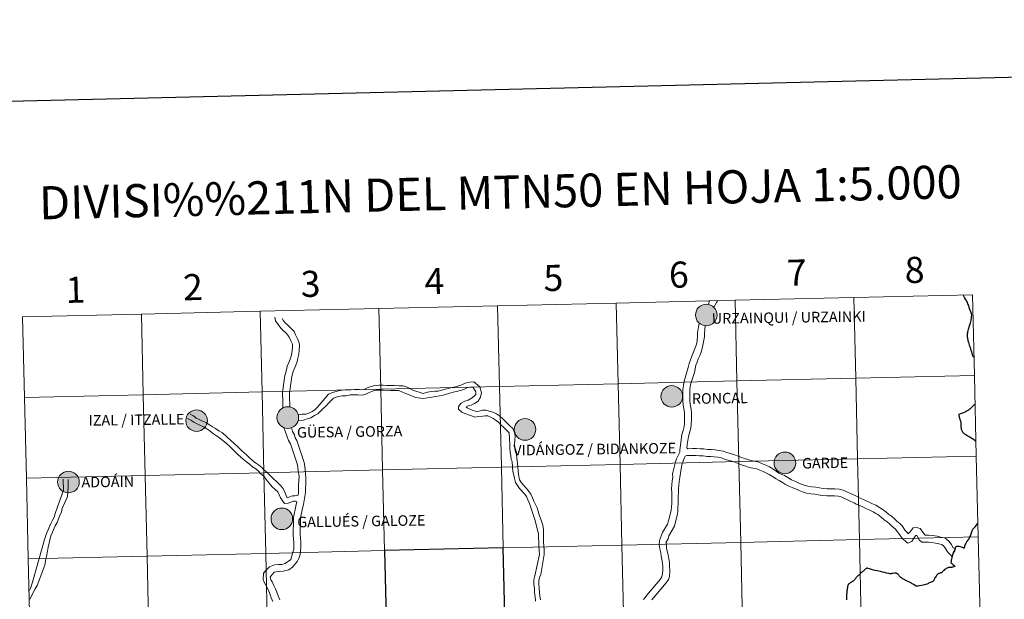
# Model space of a CAD drawing. Units: metres. Extents: x 657731 to 662254, y 734675 to 737748.
# Drawn here: x 658613 to 658952, y 734865 to 735065 of the extents above; entities that cross this region are included whole.
import ezdxf
from ezdxf.enums import TextEntityAlignment as Align

# ---------------------------------------------------------------- set-up
doc = ezdxf.new("R2010")
doc.units = ezdxf.units.M
doc.header["$MEASUREMENT"] = 0
doc.layers.add('Carátula', color=7, linetype='Continuous', lineweight=5)
doc.styles.add('Style-arial', font='arial.shx', dxfattribs={"bigfont": 'arialbig.shx'})
doc.styles.add('Style-Helvetica-Narrow-BoldOblique', font='txt')

msp = doc.modelspace()

# ---------------------------------------------------------------- hatches: boundary and pattern name
at = {"layer": 'Carátula', "linetype": 'Continuous', "lineweight": 5}
h = msp.add_hatch(color=250, dxfattribs=at)
edge = h.paths.add_edge_path()
edge.add_arc((658849.49, 734963.08), 3.73, 179.4404, 539.4404)
h = msp.add_hatch(color=250, dxfattribs=at)
edge = h.paths.add_edge_path()
edge.add_arc((658837.57, 734935), 3.73, 179.4404, 539.4404)
h = msp.add_hatch(color=250, dxfattribs=at)
edge = h.paths.add_edge_path()
edge.add_arc((658705.06, 734927.69), 3.73, 179.4404, 539.4404)
h = msp.add_hatch(color=250, dxfattribs=at)
edge = h.paths.add_edge_path()
edge.add_arc((658673.6, 734926.62), 3.73, 179.4404, 539.4404)
h = msp.add_hatch(color=250, dxfattribs=at)
edge = h.paths.add_edge_path()
edge.add_arc((658786.94, 734923.59), 3.73, 179.4404, 539.4404)
h = msp.add_hatch(color=250, dxfattribs=at)
edge = h.paths.add_edge_path()
edge.add_arc((658876.61, 734912.04), 3.73, 179.4404, 539.4404)
h = msp.add_hatch(color=250, dxfattribs=at)
edge = h.paths.add_edge_path()
edge.add_arc((658629.36, 734905.43), 3.73, 179.4404, 539.4404)
h = msp.add_hatch(color=250, dxfattribs=at)
edge = h.paths.add_edge_path()
edge.add_arc((658703.01, 734892.74), 3.73, 179.4404, 539.4404)

# ---------------------------------------------------------------- linework, layer by layer
at = {"layer": 'Carátula', "color": 7, "linetype": 'Continuous', "lineweight": 25, "flags": 128}
for points in [[(658541.17, 737450.89), (658599.3, 735036.6), (662153.26, 735122.17), (662095.2, 737533.46), (658541.17, 737450.89)], [(658939.58, 734956.78), (658939.69, 734957.15), (658939.98, 734958.22), (658940.32, 734959.32), (658940.62, 734960.4), (658940.84, 734961.31), (658941, 734962.21), (658941.16, 734962.97), (658940.97, 734963.49), (658940.73, 734964.22), (658940.48, 734964.98), (658940.24, 734965.66), (658940.04, 734966.31), (658939.8, 734966.97), (658939.67, 734967.42), (658939.43, 734967.78), (658939.3, 734968.04), (658939.06, 734968.34), (658938.88, 734968.61), (658938.79, 734968.78), (658938.59, 734969.15), (658938.42, 734969.57), (658938.21, 734970), (658938.21, 734970)], [(658939.58, 734956.78), (658939.54, 734956.51), (658939.5, 734956.24), (658939.48, 734956.01), (658939.46, 734955.87), (658939.46, 734955.79), (658939.48, 734955.68), (658939.51, 734955.51), (658939.58, 734955.2), (658939.65, 734954.88), (658939.71, 734954.61), (658939.75, 734954.38), (658939.8, 734954.16), (658939.84, 734953.99), (658939.87, 734953.88), (658939.98, 734953.54), (658940.11, 734953.13), (658940.23, 734952.68), (658940.4, 734952.26), (658940.51, 734951.88), (658940.61, 734951.64), (658940.71, 734951.3), (658940.79, 734951.08), (658940.88, 734950.74), (658940.99, 734950.33), (658941.11, 734949.95), (658941.22, 734949.62), (658941.29, 734949.3), (658941.35, 734949.13), (658941.4, 734948.99), (658941.46, 734948.89), (658941.54, 734948.8), (658941.62, 734948.72), (658941.71, 734948.65), (658941.81, 734948.56), (658941.87, 734948.49)], [(658942.25, 734932.33), (658942.07, 734932.16), (658941.61, 734931.72), (658941.06, 734931.2), (658940.74, 734930.9), (658940.4, 734930.6), (658940.14, 734930.39), (658939.98, 734930.25), (658939.72, 734930.08), (658939.32, 734929.88), (658938.94, 734929.7), (658938.89, 734929.69)], [(658942.55, 734919.4), (658942.49, 734919.47), (658942.18, 734919.74), (658941.81, 734920.03), (658941.34, 734920.36), (658940.84, 734920.63), (658940.42, 734920.88), (658940.03, 734921.15), (658939.71, 734921.31), (658939.45, 734921.46), (658939.09, 734921.7), (658938.83, 734921.88), (658938.6, 734922.06), (658938.34, 734922.26), (658938.15, 734922.42), (658938, 734922.61), (658937.86, 734922.85), (658937.76, 734923.09), (658937.67, 734923.33), (658937.6, 734923.61), (658937.55, 734923.93), (658937.5, 734924.47), (658937.5, 734924.99), (658937.5, 734925.08), (658937.47, 734925.49), (658937.44, 734925.85), (658937.42, 734926.11), (658937.37, 734926.32), (658937.25, 734926.65), (658937.1, 734927.07), (658936.96, 734927.45), (658936.91, 734927.63), (658936.88, 734927.72), (658936.81, 734928.51), (658936.79, 734928.83), (658937.34, 734929.1), (658937.63, 734929.23), (658937.89, 734929.32), (658938.35, 734929.48), (658938.89, 734929.69)], [(658935.09, 734881.42), (658935.1, 734881.47), (658935.38, 734882.29), (658935.6, 734883.02), (658935.72, 734883.16), (658935.99, 734883.25), (658936.4, 734883.3), (658936.66, 734883.28), (658936.95, 734883.22), (658937.4, 734883.07), (658937.84, 734882.9), (658938.47, 734882.61), (658938.67, 734883.2), (658938.72, 734883.36), (658938.87, 734883.77), (658939.02, 734884.08), (658939.44, 734884.77), (658939.76, 734885.28), (658940.07, 734885.72), (658940.35, 734886.18), (658940.49, 734886.47), (658940.68, 734886.83), (658940.92, 734887.57), (658941.11, 734888.29), (658941.23, 734888.6), (658941.35, 734888.83), (658941.49, 734889.12), (658941.65, 734889.35), (658941.78, 734889.5), (658942.05, 734889.77), (658942.24, 734889.92), (658942.71, 734890.57), (658943.14, 734891.18), (658943.2, 734891.26)], [(658935.09, 734881.42), (658935.03, 734881.33), (658935.01, 734881.26), (658935.01, 734881.23), (658934.97, 734881.24), (658934.92, 734881.28), (658934.87, 734881.36), (658934.86, 734881.43), (658934.84, 734881.45), (658934.82, 734881.44), (658934.8, 734881.35), (658934.76, 734881.21), (658934.71, 734881.06), (658934.66, 734880.91), (658934.55, 734880.59), (658934.41, 734880.23), (658934.3, 734879.86), (658934.27, 734879.62), (658934.22, 734879.25), (658934.13, 734878.85), (658934.03, 734878.45), (658933.99, 734878.06), (658933.89, 734877.58), (658933.89, 734877.54), (658933.9, 734877.5), (658933.94, 734877.47), (658934.01, 734877.42), (658934.19, 734877.3), (658934.41, 734877.14), (658934.58, 734876.97), (658934.88, 734876.74), (658935.08, 734876.58), (658935.28, 734876.44), (658935.37, 734876.35), (658935.21, 734876.28), (658934.9, 734876.19), (658934.53, 734876.09), (658934.28, 734876), (658934.12, 734875.96), (658933.92, 734875.95), (658933.73, 734875.93), (658933.44, 734875.94), (658933.18, 734875.93), (658933, 734875.88), (658932.84, 734875.83), (658932.61, 734875.72), (658932.27, 734875.54), (658932, 734875.37), (658931.74, 734875.19), (658931.47, 734874.95), (658931.27, 734874.74), (658931.05, 734874.5), (658930.89, 734874.35), (658930.8, 734874.26), (658930.75, 734874.21), (658930.65, 734874.14), (658930.53, 734874.13), (658930.3, 734874.05), (658930.13, 734873.98), (658929.88, 734873.88), (658929.72, 734873.81), (658929.56, 734873.72), (658929.44, 734873.66), (658929.32, 734873.59), (658929.24, 734873.53), (658929.17, 734873.46), (658929.08, 734873.37), (658929.01, 734873.27), (658928.92, 734873.15), (658928.78, 734872.94), (658928.6, 734872.64), (658928.41, 734872.32), (658928.24, 734872.01), (658928.03, 734871.57), (658927.92, 734871.36), (658927.85, 734871.27), (658927.78, 734871.21), (658927.67, 734871.14), (658927.42, 734871.02), (658927.09, 734870.89), (658926.79, 734870.74), (658926.57, 734870.63), (658926.22, 734870.47), (658925.91, 734870.34), (658925.61, 734870.23), (658925.2, 734870.09), (658924.8, 734869.99), (658924.34, 734869.88), (658923.79, 734869.73), (658923, 734869.58), (658922.47, 734869.48), (658922.28, 734869.45), (658922.2, 734869.44), (658922.07, 734869.45), (658922, 734869.45), (658921.92, 734869.46), (658921.81, 734869.48), (658921.72, 734869.55), (658921.56, 734869.68), (658921.05, 734870.04), (658920.84, 734870.15)], [(658898.28, 734868.99), (658898.33, 734869.23), (658898.39, 734869.48), (658898.45, 734869.77), (658898.49, 734869.93), (658898.56, 734870.08), (658898.65, 734870.24), (658898.75, 734870.34), (658898.85, 734870.43), (658898.99, 734870.52), (658899.14, 734870.64), (658899.29, 734870.75), (658899.45, 734870.87), (658899.58, 734870.97), (658899.76, 734871.04), (658899.91, 734871.11), (658900.07, 734871.2), (658900.22, 734871.3), (658900.38, 734871.46), (658900.54, 734871.6), (658900.74, 734871.82), (658900.91, 734872.02), (658901.06, 734872.23), (658901.2, 734872.39), (658901.35, 734872.57), (658901.48, 734872.72), (658901.61, 734872.86), (658901.76, 734873.01), (658901.93, 734873.17), (658902.11, 734873.32), (658902.28, 734873.46), (658902.42, 734873.6), (658902.56, 734873.74), (658902.69, 734873.86), (658902.84, 734874), (658902.99, 734874.16), (658903.14, 734874.29), (658903.26, 734874.4), (658903.4, 734874.52), (658903.51, 734874.61), (658903.61, 734874.68), (658903.77, 734874.82), (658903.92, 734874.93), (658904.09, 734875.08), (658904.2, 734875.21), (658904.37, 734875.36), (658904.5, 734875.47), (658904.63, 734875.58)], [(658920.84, 734870.15), (658920.58, 734870.29), (658920.29, 734870.49), (658920.03, 734870.64), (658919.79, 734870.76), (658919.38, 734870.94), (658918.97, 734871.15), (658918.67, 734871.34), (658918.39, 734871.49), (658918.16, 734871.58), (658917.96, 734871.68), (658917.74, 734871.8), (658917.58, 734871.89), (658917.25, 734872.04), (658917.03, 734872.19), (658916.77, 734872.36), (658916.5, 734872.58), (658916.28, 734872.81), (658916.09, 734873.05), (658915.9, 734873.26), (658915.68, 734873.49), (658915.39, 734873.72), (658915.24, 734873.82), (658915.1, 734873.91), (658915.02, 734873.95), (658914.96, 734873.97), (658914.89, 734873.97), (658914.74, 734873.99), (658914.46, 734873.96), (658913.83, 734873.86), (658913.44, 734873.81), (658913.3, 734873.78), (658913.11, 734873.77), (658912.87, 734873.79), (658912.57, 734873.85), (658911.85, 734874), (658910.94, 734874.21), (658910.28, 734874.38), (658909.66, 734874.54), (658909.05, 734874.66), (658908.49, 734874.77), (658907.78, 734874.91), (658907.16, 734875.06), (658906.53, 734875.23), (658905.77, 734875.47), (658905.34, 734875.61), (658905.14, 734875.67), (658905.07, 734875.67), (658905.01, 734875.67), (658904.93, 734875.65), (658904.8, 734875.63), (658904.63, 734875.58)], [(658898, 734864.75), (658897.99, 734865.01), (658897.99, 734865.32), (658897.99, 734865.68), (658897.99, 734865.94), (658898.01, 734866.26), (658898.01, 734866.57), (658898.04, 734866.84), (658898.05, 734867.14), (658898.09, 734867.5), (658898.11, 734867.74), (658898.12, 734868.04), (658898.17, 734868.34), (658898.23, 734868.68), (658898.28, 734868.99)]]:
    msp.add_lwpolyline(points, dxfattribs=at)
at = {"layer": 'Carátula', "color": 7, "linetype": 'Continuous', "lineweight": 5, "flags": 128}
for points in [[(658818.44, 734967.22), (658819.09, 734939.37), (658860.07, 734940.32), (658859.42, 734968.17)], [(658859.42, 734968.17), (658818.44, 734967.22)], [(658859.42, 734968.17), (658860.07, 734940.32), (658901.04, 734941.27), (658900.39, 734969.12)], [(658900.39, 734969.12), (658859.42, 734968.17)], [(658941.37, 734970.07), (658900.39, 734969.12)], [(658900.39, 734969.12), (658901.04, 734941.27), (658942.02, 734942.22)], [(658942.02, 734942.22), (658941.37, 734970.07)], [(658695.52, 734964.36), (658696.17, 734936.51), (658737.14, 734937.46), (658736.5, 734965.31)], [(658736.5, 734965.31), (658695.52, 734964.36)], [(658736.5, 734965.31), (658737.14, 734937.46), (658778.11, 734938.41), (658777.47, 734966.27)], [(658777.47, 734966.27), (658736.5, 734965.31)], [(658777.47, 734966.27), (658778.11, 734938.41), (658819.09, 734939.37), (658818.44, 734967.22)], [(658818.44, 734967.22), (658777.47, 734966.27)], [(658850.55, 734967.95), (658850.3, 734966.78)], [(658853.41, 734968.02), (658852.97, 734967.4), (658852.11, 734965.79)], [(658654.54, 734963.41), (658613.57, 734962.46)], [(658613.57, 734962.46), (658614.22, 734934.61)], [(658614.22, 734934.61), (658655.19, 734935.56), (658654.54, 734963.41)], [(658654.54, 734963.41), (658655.19, 734935.56), (658696.17, 734936.51), (658695.52, 734964.36)], [(658695.52, 734964.36), (658654.54, 734963.41)], [(658700.57, 734962.35), (658700.77, 734961.03), (658702.66, 734958.49), (658703.64, 734957.63), (658704.54, 734956.76), (658705.05, 734956.18), (658705.52, 734955.38), (658706.13, 734954.18), (658706.67, 734953), (658706.65, 734952.02), (658706.54, 734950.95), (658706.48, 734949.87), (658706.25, 734948.84), (658705.84, 734947.8), (658705.37, 734946.66), (658704.88, 734945.42), (658704.61, 734944.14), (658704.25, 734942.92), (658703.97, 734941.59), (658703.79, 734940.33), (658703.62, 734939.1), (658703.45, 734937.88), (658703.27, 734936.55), (658703.29, 734935.25), (658703.3, 734934.03), (658703.32, 734932.97), (658703.39, 734931.02)], [(658703.14, 734961.86), (658703.57, 734961.05), (658704.15, 734960.38), (658705.07, 734959.57), (658706.14, 734958.59), (658707.21, 734957.36), (658707.78, 734956.24), (658708.43, 734954.81), (658708.89, 734953.82)], [(658847.12, 734960.26), (658846.86, 734959.71), (658846.49, 734956.9), (658846.41, 734955.6), (658846.22, 734953.39), (658845.83, 734952.31), (658845.4, 734951.15), (658844.98, 734950.01), (658844.47, 734948.84), (658844.01, 734947.64), (658843.55, 734946.38), (658843.28, 734944.93), (658841.86, 734940.22), (658841.57, 734938.8), (658841.4, 734937.41), (658841.42, 734935.99), (658841.44, 734934.73), (658841.45, 734933.48), (658841.47, 734932.01), (658841.78, 734930.69), (658841.96, 734929.47), (658841.98, 734928.3), (658841.99, 734926.96), (658842, 734925.8), (658841.85, 734924.58), (658841.47, 734923.18), (658841.03, 734921.85), (658840.65, 734918.91), (658840.41, 734916.49)], [(658849.13, 734959.44), (658848.97, 734958.01), (658848.9, 734956.76), (658848.83, 734955.55), (658848.09, 734951.48), (658847.67, 734950.3), (658847.22, 734949.1), (658846.7, 734947.94), (658846.29, 734946.81), (658845.89, 734945.73), (658845.66, 734944.47), (658845.4, 734943.18), (658844.18, 734939.49), (658843.96, 734938.4), (658843.81, 734937.28), (658843.83, 734936.03), (658843.85, 734934.77), (658843.86, 734933.52), (658843.88, 734932.3), (658844.15, 734931.14), (658844.36, 734929.66), (658844.39, 734928.34), (658844.41, 734927), (658844.28, 734925.32), (658844.11, 734924.04), (658843.33, 734921.12), (658842.91, 734918.35), (658842.81, 734917.2)], [(658708.93, 734953.73), (658709.02, 734953.5), (658709.13, 734952.43), (658708.96, 734950.9), (658708.88, 734949.54), (658708.57, 734948.13), (658708.26, 734947.09), (658707.8, 734945.78), (658707.47, 734944.94), (658706.95, 734943.55), (658706.6, 734942.31), (658706.35, 734941.18), (658706.19, 734939.99), (658706.02, 734938.77), (658705.85, 734937.55), (658705.68, 734936.4), (658705.7, 734935.28), (658705.71, 734934.06), (658705.74, 734932.66), (658705.79, 734931.33)], [(658942.02, 734942.22), (658901.04, 734941.27), (658901.69, 734913.42), (658942.67, 734914.37)], [(658942.67, 734914.37), (658942.02, 734942.22)], [(658708.65, 734926.7), (658710.51, 734926.79), (658711.78, 734927.27), (658713.03, 734927.64), (658714.28, 734928.35), (658715.46, 734928.96), (658716.41, 734929.93), (658717.23, 734930.78), (658718.34, 734931.68), (658719.08, 734932.66), (658720.88, 734934.41), (658721.46, 734934.62), (658722.58, 734934.95), (658723.85, 734935.2), (658725.25, 734935.22), (658726.54, 734935.48), (658727.44, 734935.58), (658729.26, 734935.54), (658730.71, 734935.41), (658732.05, 734935.79), (658733.14, 734936.36), (658734.35, 734936.79), (658735.4, 734937.09), (658736.6, 734937.11), (658738, 734937.12), (658739.46, 734936.91), (658740.56, 734937.05), (658741.86, 734937.07), (658743.35, 734936.99), (658745.47, 734936.09), (658749.3, 734934.62), (658751.73, 734934.26), (658754.73, 734934.77), (658756.11, 734934.9), (658757.37, 734935.15), (658758.65, 734935.37), (658759.51, 734935.6), (658760.93, 734936.06), (658762.12, 734936.4), (658763.3, 734936.64), (658764.51, 734936.99), (658765.78, 734937.35), (658766.85, 734937.9), (658767.92, 734938.19), (658769, 734938.11), (658769.96, 734936.61), (658769.96, 734935.63), (658769.61, 734935.28), (658768.74, 734934.52), (658767.26, 734933.68), (658766.14, 734933.3), (658764.93, 734932.63), (658763.97, 734931.5), (658763.98, 734930.57), (658765.15, 734929.55), (658767.03, 734928.75), (658768.81, 734928.17), (658769.56, 734927.81), (658770.92, 734928.04), (658772.32, 734928.22), (658773.23, 734928.25), (658774.15, 734928.24), (658775.19, 734927.85), (658775.99, 734927.41), (658776.63, 734926.94), (658777.75, 734926.04), (658778.74, 734925.09), (658779.5, 734924.35), (658780.7, 734923.24), (658781.5, 734922.43), (658781.5, 734921.85), (658781.54, 734921.03), (658781.52, 734920.3), (658781.67, 734918.47), (658781.69, 734917.07), (658781.81, 734915.6), (658781.98, 734914.46), (658782.19, 734913.24), (658782.48, 734912.54), (658782.56, 734910.55), (658782.67, 734909.05), (658783.14, 734907.29), (658783.34, 734906.6), (658783.68, 734905.24)], [(658708.68, 734928.57), (658710.07, 734928.8), (658711.25, 734928.88), (658712.37, 734929.2), (658713.48, 734929.83), (658714.44, 734930.33), (658715.2, 734931.11), (658717.82, 734934.29), (658719.12, 734935.71), (658720.66, 734936.39), (658722.46, 734936.87), (658723.9, 734937.11), (658724.83, 734937.2), (658726.6, 734937.31), (658728, 734937.37), (658729.29, 734937.45), (658730.53, 734937.25), (658731.42, 734937.37), (658732.47, 734937.91), (658733.84, 734938.41), (658735.15, 734938.79), (658736.57, 734938.81), (658737.97, 734938.82), (658739.2, 734938.76), (658740.62, 734938.75), (658741.91, 734938.77), (658743.46, 734938.68), (658744.86, 734938.58), (658746.24, 734938.13), (658748.24, 734937.18), (658751.77, 734936.04), (658753.26, 734936.44), (658754.7, 734936.7), (658755.81, 734936.78), (658756.98, 734936.79), (658758.12, 734937.12), (658759.34, 734937.47), (658760.53, 734937.71), (658761.72, 734938.04), (658762.9, 734938.28), (658764.04, 734938.61), (658765.15, 734938.93), (658766.24, 734939.5), (658767.76, 734939.89), (658769.23, 734940.06), (658771.36, 734938.27), (658771.86, 734936.25), (658771.57, 734934.75), (658770.76, 734933.34), (658769.51, 734932.57), (658768.3, 734932), (658767.27, 734931.7), (658766.68, 734931.44), (658766.92, 734931.08), (658768.75, 734930.23), (658770.22, 734929.73), (658770.96, 734929.93), (658772.24, 734930.18), (658773.37, 734930.19), (658774.57, 734929.89), (658775.84, 734929.56), (658777.11, 734929), (658778.1, 734928.23), (658779.36, 734927.17), (658780.23, 734926.31), (658780.93, 734925.6), (658781.72, 734924.88), (658782.74, 734923.87), (658783.27, 734922.56), (658783.5, 734921.24), (658783.45, 734919.85), (658783.36, 734918.44), (658783.38, 734917.25), (658783.59, 734916.18), (658783.94, 734914.94), (658784.06, 734913.56), (658784.33, 734911.97), (658784.73, 734908.05), (658785.06, 734906.2)], [(658614.86, 734906.75), (658655.83, 734907.71), (658655.19, 734935.56), (658614.22, 734934.61)], [(658614.22, 734934.61), (658614.86, 734906.75)], [(658671.32, 734928.86), (658672.49, 734928.23), (658673.46, 734927.53), (658674.52, 734927.07), (658675.63, 734926.46), (658676.77, 734925.98), (658678.09, 734925.21), (658679.08, 734924.49), (658680.17, 734923.91), (658681.32, 734923.16), (658682.51, 734922.4), (658685.44, 734919.79), (658686.34, 734918.91), (658688.19, 734917.18), (658689.17, 734916.19), (658690.87, 734914.87), (658691.9, 734913.74), (658692.92, 734912.88), (658693.87, 734912.05), (658695, 734911.34), (658696.06, 734910.43), (658696.94, 734909.58), (658697.94, 734908.72), (658698.83, 734907.85), (658699.67, 734907.03), (658701.64, 734905.13), (658702.48, 734904.31), (658703.46, 734903.21), (658704.03, 734901.98), (658704.56, 734900.84), (658704.85, 734899.93), (658705.37, 734900.16), (658706.72, 734900.62), (658707.52, 734900.71), (658708.6, 734900.87)], [(658670.51, 734927.37), (658671.58, 734926.8), (658672.61, 734926.04), (658673.78, 734925.54), (658674.9, 734924.94), (658676, 734924.47), (658677.18, 734923.8), (658678.18, 734923.06), (658679.06, 734922.34), (658680.09, 734921.6), (658681.51, 734920.72), (658683.9, 734918.69), (658685.15, 734917.58), (658686.88, 734915.91), (658687.78, 734914.9), (658689.72, 734913.27), (658690.83, 734912.43), (658691.82, 734911.58), (658692.86, 734910.7), (658693.98, 734909.97), (658694.92, 734909.17), (658695.79, 734908.32), (658696.8, 734907.48), (658697.66, 734906.36), (658699.7, 734903.8), (658701.6, 734902.06), (658702.54, 734899.95), (658703.91, 734897.99), (658705.21, 734898.18), (658707.02, 734898.78), (658707.68, 734898.82), (658707.98, 734898.75)], [(658703.75, 734924.2), (658704.28, 734922.59), (658704.7, 734921.34), (658705.34, 734919.78), (658706, 734918.57), (658708.29, 734911.7), (658708.55, 734910.51), (658708.64, 734909.31), (658708.95, 734907.41), (658708.71, 734904.32), (658708.73, 734903), (658708.75, 734901.76), (658708.6, 734900.87)], [(658706.38, 734924.21), (658706.73, 734922.9), (658707.38, 734921.78), (658707.63, 734920.64), (658708.14, 734919.72), (658710.67, 734912.13), (658710.95, 734910.86), (658711.05, 734909.43), (658711.18, 734908.13), (658711.33, 734906.76), (658711.28, 734905.68), (658711.32, 734904.64), (658711.14, 734903.04), (658711.16, 734901.79), (658710.49, 734897.68), (658710.1, 734896.36), (658709.47, 734893.04), (658709.41, 734891.83), (658709.43, 734890.6), (658709.35, 734889.36), (658709.37, 734888.16), (658709.39, 734887.08)], [(658881.23, 734905.18), (658880.03, 734905.72), (658878.87, 734906.17), (658877.64, 734906.97), (658876.51, 734907.65), (658875.89, 734907.9), (658874.55, 734908.55), (658873.56, 734909.21), (658872.5, 734910.01), (658871.29, 734910.67), (658870.09, 734911.21), (658868.92, 734911.76), (658867.62, 734912.33), (658866.09, 734912.65), (658864.9, 734912.85), (658863.81, 734913.2), (658862.69, 734913.55), (658861.4, 734914.06), (658860.2, 734914.52), (658858.98, 734914.92), (658857.74, 734915.28), (658856.62, 734915.63), (658855.37, 734916.13), (658853.85, 734916.36), (658852.47, 734916.59), (658851.17, 734916.64), (658849.96, 734916.71), (658848.63, 734916.84), (658847.33, 734916.9), (658846.06, 734917.04), (658844.74, 734917.03), (658843.09, 734916.91), (658842.81, 734917.22)], [(658840.41, 734916.49), (658840.33, 734915.76), (658839.24, 734913.47), (658838.85, 734912.37), (658837.88, 734908.28), (658837.9, 734907.08), (658837.75, 734905.88), (658837.6, 734904.48), (658837.53, 734903.12), (658837.55, 734901.8), (658837.57, 734900.52), (658837.58, 734899.25), (658837.6, 734898.01), (658837.32, 734895.74), (658837.11, 734894.63), (658836.42, 734892.03), (658836.13, 734890.88), (658834.37, 734887.98), (658833.3, 734885.28), (658833.27, 734883.87), (658833.4, 734882.39), (658833.78, 734881.02), (658833.96, 734879.8), (658834.13, 734878.65), (658834.38, 734877.4), (658834.49, 734876.24), (658834.48, 734875.08), (658834.42, 734873.88), (658834.1, 734872.69), (658833.52, 734871.76), (658829.57, 734867.06), (658827.85, 734864.87)], [(658842.83, 734914.55), (658842.18, 734914.36), (658841.95, 734913.93), (658841.53, 734912.69), (658841.09, 734911.41), (658840.32, 734906.96), (658840.15, 734905.6), (658840, 734904.28), (658839.94, 734903.08), (658839.68, 734895.29), (658839.41, 734893.85), (658838.82, 734891.67), (658838.47, 734890.25), (658836.57, 734886.81), (658836.3, 734885.83), (658835.58, 734884.41), (658835.71, 734883.73), (658835.79, 734882.66), (658835.97, 734881.52), (658836.33, 734880.32), (658836.54, 734878.92), (658836.74, 734877.62), (658836.8, 734876.79), (658836.95, 734874.7), (658836.82, 734872.84), (658836.41, 734871.79), (658835.66, 734870.63), (658830.67, 734864.79)], [(658881.03, 734902.75), (658879.09, 734903.5), (658878.03, 734904.02), (658876.84, 734904.63), (658875.76, 734905.23), (658874.59, 734905.92), (658873.59, 734906.57), (658872.3, 734907.36), (658871.2, 734907.98), (658870.22, 734908.52), (658869.09, 734909.02), (658867.93, 734909.54), (658866.88, 734910.02), (658865.63, 734910.27), (658864.32, 734910.5), (658863.09, 734910.89), (658861.88, 734911.28), (658860.52, 734911.82), (658859.39, 734912.25), (658858.27, 734912.61), (658857.04, 734912.98), (658855.83, 734913.36), (658854.74, 734913.78), (658853.47, 734913.97), (658852.22, 734914.17), (658851.04, 734914.22), (658849.77, 734914.29), (658848.46, 734914.42), (658847.15, 734914.48), (658845.94, 734914.61), (658844.77, 734914.6), (658842.83, 734914.55)], [(658942.67, 734914.37), (658901.69, 734913.42), (658902.33, 734885.55), (658943.31, 734886.51)], [(658943.31, 734886.51), (658942.67, 734914.37)], [(658615.51, 734878.89), (658656.48, 734879.84), (658655.83, 734907.71), (658614.86, 734906.75)], [(658614.86, 734906.75), (658615.51, 734878.89)], [(658627.58, 734906.4), (658627.6, 734905.02), (658627.62, 734903.75), (658627.63, 734902.62), (658625.62, 734896.84), (658624.82, 734894.53), (658624.42, 734893.36), (658623.92, 734892.24), (658623.32, 734891.11), (658622.23, 734888.74), (658621.75, 734887.64), (658621.06, 734885.63)], [(658629.27, 734906.25), (658629.29, 734905.05), (658629.31, 734903.77), (658629.09, 734900.43), (658627.24, 734896.35), (658626.93, 734895.13), (658626.4, 734893.92), (658625.98, 734892.75), (658625.45, 734891.51), (658624.8, 734890.28), (658623.82, 734888.13), (658623.27, 734886.87), (658622.36, 734882.93), (658622.18, 734881.52), (658621.8, 734879.68), (658621.5, 734878.4), (658621.31, 734877.3), (658621.19, 734876.79)], [(658783.68, 734905.24), (658784.37, 734904.22), (658785.06, 734903.21), (658786.87, 734901.27), (658787.45, 734900.42), (658787.94, 734899.29), (658788.49, 734898.04), (658790.38, 734892.21), (658791.61, 734887.42), (658791.63, 734886.06), (658791.65, 734884.69), (658791.68, 734883.28), (658791.86, 734881.76), (658791.88, 734880.45), (658790.32, 734873.04), (658789.96, 734871.68), (658789.98, 734870.15), (658790.17, 734868.62), (658790.19, 734867.26), (658790.38, 734865.85), (658790.6, 734864.36)], [(658785.06, 734906.2), (658785.76, 734905.18), (658788.12, 734902.42), (658788.93, 734901.25), (658789.49, 734899.99), (658789.97, 734898.87), (658791.11, 734896.5), (658791.47, 734895.32), (658791.84, 734894.06), (658792.67, 734891.88), (658793.08, 734890.51), (658793.28, 734889.02), (658793.3, 734887.44), (658793.32, 734886.08), (658793.34, 734884.71), (658793.37, 734883.4), (658793.55, 734881.88), (658793.57, 734880.47), (658792.38, 734873.57), (658791.94, 734872.5), (658791.66, 734871.47), (658791.68, 734870.27), (658791.87, 734868.73), (658791.89, 734867.38), (658792.07, 734866.08), (658792.24, 734864.83)], [(658935.56, 734882.34), (658934.62, 734882.83), (658934.06, 734883.84), (658933.15, 734885.02), (658931.78, 734886.13), (658930.34, 734886.43), (658929.12, 734886.75), (658927.65, 734887), (658926.34, 734887.07), (658925.07, 734887.05), (658924.56, 734887.63), (658923.32, 734889.45), (658921.72, 734889.84), (658920.84, 734889.6), (658919.86, 734888.28), (658919.21, 734887.58), (658918.87, 734887.85), (658918.17, 734888.65), (658917.11, 734890.26), (658916.36, 734890.98), (658915.26, 734891.89), (658914.45, 734892.76), (658913.4, 734893.68), (658912.35, 734894.37), (658911.41, 734895.12), (658910.2, 734896.06), (658909.25, 734896.63), (658908.02, 734897.4), (658906.9, 734897.9), (658905.92, 734898.42), (658904.88, 734898.86), (658903.71, 734899.38), (658902.58, 734899.84), (658901.38, 734900.53), (658900.26, 734901.05), (658899.07, 734901.57), (658898, 734902), (658896.71, 734902.64), (658895.36, 734903.01), (658893.83, 734903.08), (658892.44, 734903.06), (658891.24, 734903.05), (658889.81, 734903.18), (658888.6, 734903.41), (658887.27, 734903.65), (658885.8, 734903.81), (658884.56, 734903.95), (658883.58, 734904.27), (658882.53, 734904.63), (658881.23, 734905.18)], [(658934.44, 734879.62), (658932.71, 734881.3), (658932.04, 734882.49), (658931.41, 734883.33), (658930.72, 734883.88), (658929.78, 734884.07), (658928.61, 734884.39), (658927.37, 734884.61), (658926.14, 734884.67), (658923.91, 734884.63), (658922.91, 734885.53), (658922.13, 734886.98), (658921.84, 734886.96), (658921.6, 734886.77), (658920.41, 734884.92), (658918.88, 734884.36), (658916.96, 734886.2), (658916.22, 734887.34), (658915.44, 734888.28), (658914.66, 734889.26), (658913.68, 734890.04), (658912.76, 734891.02), (658911.93, 734891.75), (658910.93, 734892.4), (658909.81, 734893.32), (658908.69, 734894.18), (658908.03, 734894.54), (658907.04, 734895.2), (658905.95, 734895.68), (658904.8, 734896.15), (658903.52, 734896.84), (658902.51, 734897.28), (658901.22, 734897.85), (658900.48, 734898.24), (658899.42, 734898.72), (658898.04, 734899.38), (658897.15, 734899.77), (658896, 734900.32), (658894.98, 734900.61), (658893.78, 734900.66), (658892.47, 734900.64), (658891.13, 734900.62), (658889.48, 734900.78), (658888.15, 734901.03), (658886.93, 734901.25), (658885.53, 734901.4), (658884.04, 734901.56), (658882.64, 734902.05), (658881.49, 734902.56), (658881.03, 734902.75)], [(658707.98, 734898.75), (658708.21, 734898.64), (658707.8, 734897.1), (658707.07, 734893.16), (658706.99, 734891.88), (658707.01, 734890.64), (658706.94, 734889.41), (658706.95, 734888.13), (658706.97, 734887.05)], [(658706.97, 734887.05), (658707.18, 734884.4), (658707.2, 734883.18), (658707.2, 734882.18), (658706.82, 734881.24), (658706.07, 734878.73), (658704.18, 734877.36), (658703.05, 734877.02), (658701.88, 734876.95), (658700.48, 734876.85), (658698.77, 734876.21), (658697.59, 734874.96), (658696.72, 734873.93), (658696.52, 734871.82), (658696.92, 734870.85), (658698.03, 734868.85), (658698.54, 734867.79), (658698.97, 734866.64), (658699.31, 734865.41), (658699.9, 734864.25)], [(658709.39, 734887.08), (658709.43, 734886.24), (658709.59, 734884.44), (658709.61, 734883.22), (658709.44, 734881.63), (658709.31, 734880.45), (658708.88, 734879.04), (658708.41, 734878.1), (658706.7, 734876.07), (658705.38, 734875.12), (658703.47, 734874.64), (658702.05, 734874.54), (658701, 734874.48), (658700.32, 734874.32), (658699.78, 734873.6), (658699.25, 734872.98), (658698.98, 734872.58), (658699.27, 734871.73), (658699.66, 734870.95), (658700.26, 734869.77), (658700.84, 734868.53), (658701.26, 734867.38), (658701.77, 734866.16), (658702.31, 734864.74)], [(658621.06, 734885.63), (658617.19, 734871.65), (658616.3, 734868.71), (658615.96, 734868.05)], [(658943.31, 734886.51), (658902.33, 734885.55), (658902.98, 734857.7), (658943.96, 734858.65)], [(658943.96, 734858.65), (658943.31, 734886.51)], [(658616.16, 734851.04), (658657.13, 734851.99), (658656.48, 734879.84), (658615.51, 734878.89)], [(658615.51, 734878.89), (658616.16, 734851.04)], [(658621.19, 734876.79), (658618.53, 734869.68), (658617.86, 734868.55), (658617.25, 734867.28), (658616.62, 734866.09), (658616.07, 734865.04)]]:
    msp.add_lwpolyline(points, dxfattribs=at)
at = {"layer": 'Carátula', "color": 7, "linetype": 'Continuous', "lineweight": 5}
for centre in [(658849.49, 734963.08), (658837.57, 734935), (658705.06, 734927.69), (658673.6, 734926.62), (658786.94, 734923.59), (658876.61, 734912.04), (658629.36, 734905.43), (658703.01, 734892.74)]:
    msp.add_circle(centre, 3.73, dxfattribs=at)
for points in [[(657799.98, 734675.43), (662253.78, 734778.91), (662184.79, 737748.12), (657730.99, 737644.64)], [(658859.42, 734968.17), (658818.44, 734967.22), (658819.09, 734939.37), (658860.07, 734940.32)], [(658900.39, 734969.12), (658859.42, 734968.17), (658860.07, 734940.32), (658901.04, 734941.27)], [(658941.37, 734970.07), (658900.39, 734969.12), (658901.04, 734941.27), (658942.02, 734942.22)], [(658736.5, 734965.31), (658695.52, 734964.36), (658696.17, 734936.51), (658737.14, 734937.46)], [(658777.47, 734966.27), (658736.5, 734965.31), (658737.14, 734937.46), (658778.11, 734938.41)], [(658818.44, 734967.22), (658777.47, 734966.27), (658778.11, 734938.41), (658819.09, 734939.37)], [(658654.54, 734963.41), (658613.57, 734962.46), (658614.22, 734934.61), (658655.19, 734935.56)], [(658695.52, 734964.36), (658654.54, 734963.41), (658655.19, 734935.56), (658696.17, 734936.51)], [(658901.04, 734941.27), (658860.07, 734940.32), (658860.72, 734912.47), (658901.69, 734913.42)], [(658942.02, 734942.22), (658901.04, 734941.27), (658901.69, 734913.42), (658942.67, 734914.37)], [(658778.11, 734938.41), (658737.14, 734937.46), (658737.79, 734909.61), (658778.76, 734910.56)], [(658819.09, 734939.37), (658778.11, 734938.41), (658778.76, 734910.56), (658819.74, 734911.51)], [(658860.07, 734940.32), (658819.09, 734939.37), (658819.74, 734911.51), (658860.72, 734912.47)], [(658655.19, 734935.56), (658614.22, 734934.61), (658614.86, 734906.75), (658655.83, 734907.71)], [(658696.17, 734936.51), (658655.19, 734935.56), (658655.83, 734907.71), (658696.81, 734908.66)], [(658737.14, 734937.46), (658696.17, 734936.51), (658696.81, 734908.66), (658737.79, 734909.61)], [(658942.67, 734914.37), (658901.69, 734913.42), (658902.33, 734885.55), (658943.31, 734886.51)], [(658778.76, 734910.56), (658737.79, 734909.61), (658738.44, 734881.75), (658779.41, 734882.7)], [(658819.74, 734911.51), (658778.76, 734910.56), (658779.41, 734882.7), (658820.39, 734883.65)], [(658860.72, 734912.47), (658819.74, 734911.51), (658820.39, 734883.65), (658861.37, 734884.6)], [(658901.69, 734913.42), (658860.72, 734912.47), (658861.37, 734884.6), (658902.33, 734885.55)], [(658655.83, 734907.71), (658614.86, 734906.75), (658615.51, 734878.89), (658656.48, 734879.84)], [(658696.81, 734908.66), (658655.83, 734907.71), (658656.48, 734879.84), (658697.46, 734880.79)], [(658737.79, 734909.61), (658696.81, 734908.66), (658697.46, 734880.79), (658738.44, 734881.75)], [(658820.39, 734883.65), (658779.41, 734882.7), (658780.05, 734854.85), (658821.03, 734855.8)], [(658861.37, 734884.6), (658820.39, 734883.65), (658821.03, 734855.8), (658862.01, 734856.75)], [(658902.33, 734885.55), (658861.37, 734884.6), (658862.01, 734856.75), (658902.98, 734857.7)], [(658943.31, 734886.51), (658902.33, 734885.55), (658902.98, 734857.7), (658943.96, 734858.65)], [(658656.48, 734879.84), (658615.51, 734878.89), (658616.16, 734851.04), (658657.13, 734851.99)], [(658697.46, 734880.79), (658656.48, 734879.84), (658657.13, 734851.99), (658698.11, 734852.94)], [(658738.44, 734881.75), (658697.46, 734880.79), (658698.11, 734852.94), (658739.09, 734853.89)]]:
    msp.add_3dface(points, dxfattribs=at)
at = {"layer": 'Carátula', "color": 7, "linetype": 'Continuous', "lineweight": 25}
msp.add_3dface([(658779.41, 734882.7), (658738.44, 734881.75), (658739.09, 734853.89), (658780.05, 734854.85)], dxfattribs=at)

# ---------------------------------------------------------------- texts
at = {"layer": 'Carátula', "color": 7, "linetype": 'Continuous', "lineweight": 5}
for s, height, rotation, style, p in [('DIVISI%%211N DEL MTN50 EN HOJA 1:5.000', 11.4389, 1.331, 'Style-arial', (658778.41, 735005.46)), ('7', 9, 1.331, 'Style-arial', (658880.7, 734977.72)), ('8', 9, 1.331, 'Style-arial', (658921.36, 734978.66)), ('3', 9, 1.331, 'Style-arial', (658712.92, 734973.85)), ('4', 9, 1.331, 'Style-arial', (658755.65, 734974.76)), ('5', 9, 1.331, 'Style-arial', (658796.71, 734975.89)), ('6', 9, 1.331, 'Style-arial', (658840.01, 734977.01)), ('1', 9, 1.331, 'Style-arial', (658631.76, 734971.8)), ('2', 9, 1.331, 'Style-arial', (658672.31, 734972.71)), ('URZAINQUI / URZAINKI', 3.64, 0.8014, 'Style-Helvetica-Narrow-BoldOblique', (658877.95, 734962.24)), ('RONCAL', 3.64, 0.8014, 'Style-Helvetica-Narrow-BoldOblique', (658854.17, 734934.35)), ('IZAL / ITZALLE', 3.64, 0.8014, 'Style-Helvetica-Narrow-BoldOblique', (658652.86, 734926.92)), ('GÜESA / GORZA', 3.64, 0.8014, 'Style-Helvetica-Narrow-BoldOblique', (658726.41, 734922.8)), ('VIDÁNGOZ / BIDANKOZE', 3.64, 0.8014, 'Style-Helvetica-Narrow-BoldOblique', (658810.98, 734916.79)), ('GARDE', 3.64, 0.8014, 'Style-Helvetica-Narrow-BoldOblique', (658890.48, 734912.01)), ('ADOÁIN', 3.64, 0.8014, 'Style-Helvetica-Narrow-BoldOblique', (658642.95, 734905.49)), ('GALLUÉS / GALOZE', 3.64, 0.8014, 'Style-Helvetica-Narrow-BoldOblique', (658730.45, 734891.93))]:
    msp.add_text(s, height=height, rotation=rotation, dxfattribs=dict(at, style=style)).set_placement(p, align=Align.MIDDLE_CENTER)

doc.saveas('drawing.dxf')
